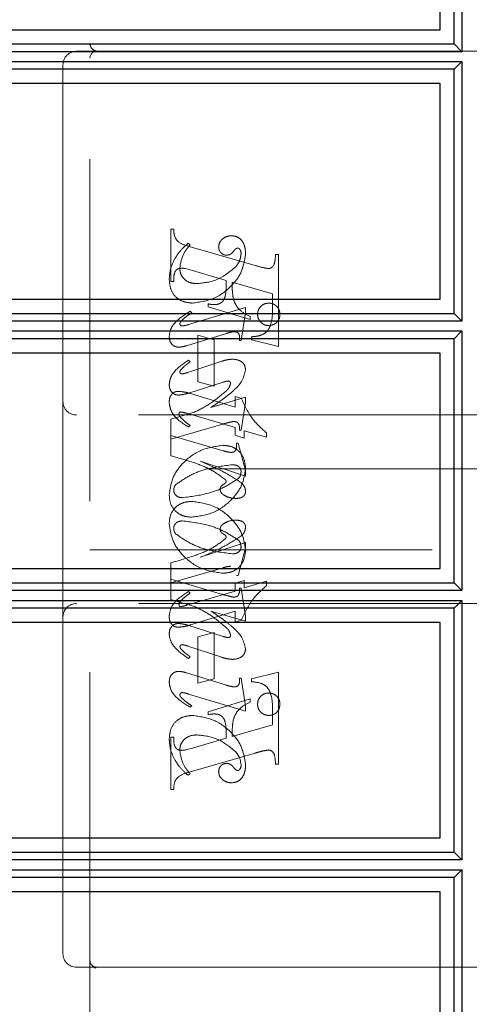
# Model space of a CAD drawing. Units: millimetres. Extents: x 11 to 205, y 5 to 292.
# Drawn here: x 143 to 145, y 159 to 162 of the extents above; entities that cross this region are included whole.
import ezdxf

# ---------------------------------------------------------------- set-up
doc = ezdxf.new("R2010")
doc.units = ezdxf.units.MM
doc.linetypes.add('HIDDEN', pattern=[1.905, 1.27, -0.635])

msp = doc.modelspace()

# ---------------------------------------------------------------- linework, layer by layer
at = {"color": 7, "linetype": 'Continuous', "lineweight": 25}
for p, q in [((145.0248, 163.2493), (145.0248, 162.2856)), ((144.9963, 162.3144), (144.9963, 163.2204)), ((144.9441, 162.3674), (144.9441, 163.1674)), ((141.3441, 162.3674), (144.9441, 162.3674)), ((141.3441, 162.3144), (144.9963, 162.3144)), ((145.0248, 162.2856), (144.9963, 162.3144)), ((145.0248, 162.2856), (141.3446, 162.2856)), ((141.3446, 162.2493), (145.0248, 162.2493)), ((145.0248, 162.2493), (144.9963, 162.2204)), ((145.0248, 162.2493), (145.0248, 161.2856)), ((144.9963, 162.2204), (141.3441, 162.2204)), ((144.9963, 161.3144), (144.9963, 162.2204)), ((144.9441, 162.1674), (141.3441, 162.1674)), ((144.9441, 161.3674), (144.9441, 162.1674)), ((141.3441, 161.3674), (144.9441, 161.3674)), ((141.3441, 161.3144), (144.9963, 161.3144)), ((145.0248, 161.2856), (144.9963, 161.3144)), ((145.0248, 161.2856), (141.3446, 161.2856)), ((144.9963, 161.2204), (141.3441, 161.2204)), ((141.3446, 161.2493), (145.0248, 161.2493)), ((145.0248, 161.2493), (144.9963, 161.2204)), ((144.9963, 160.3144), (144.9963, 161.2204)), ((145.0248, 161.2493), (145.0248, 160.2856)), ((144.9441, 161.1674), (141.3441, 161.1674)), ((144.9441, 160.3674), (144.9441, 161.1674)), ((141.3441, 160.3674), (144.9441, 160.3674)), ((141.3441, 160.3144), (144.9963, 160.3144)), ((145.0248, 160.2856), (144.9963, 160.3144)), ((145.0248, 160.2856), (141.3446, 160.2856)), ((141.3446, 160.2493), (145.0248, 160.2493)), ((145.0248, 160.2493), (144.9963, 160.2204)), ((145.0248, 160.2493), (145.0248, 159.2856)), ((144.9963, 160.2204), (141.3441, 160.2204)), ((144.9963, 159.3144), (144.9963, 160.2204)), ((144.9441, 160.1674), (141.3441, 160.1674)), ((144.9441, 159.3674), (144.9441, 160.1674)), ((141.3441, 159.3674), (144.9441, 159.3674)), ((141.3441, 159.3144), (144.9963, 159.3144)), ((145.0248, 159.2856), (144.9963, 159.3144)), ((145.0248, 159.2856), (141.3446, 159.2856)), ((141.3446, 159.2493), (145.0248, 159.2493)), ((145.0248, 159.2493), (144.9963, 159.2204)), ((145.0248, 159.2493), (145.0248, 158.2856)), ((144.9963, 159.2204), (141.3441, 159.2204)), ((144.9963, 158.3144), (144.9963, 159.2204)), ((144.9441, 159.1674), (141.3441, 159.1674)), ((144.9441, 158.3674), (144.9441, 159.1674))]:
    msp.add_line(p, q, dxfattribs=at)
at = {"color": 7, "linetype": 'HIDDEN', "lineweight": 18}
for p, q in [((144.9433, 163.1674), (144.9433, 162.3674)), ((143.6441, 158.7123), (143.6441, 162.4623)), ((143.6441, 162.2873), (143.5941, 162.2873)), ((143.7969, 162.2873), (143.6441, 162.2873)), ((145.0436, 162.2873), (143.7969, 162.2873)), ((145.0436, 162.2873), (145.1441, 162.2873)), ((143.5441, 162.2373), (143.5441, 160.9873)), ((144.9433, 162.1674), (144.9433, 161.3674)), ((143.9441, 161.4331), (143.9441, 161.6276)), ((143.9441, 161.6276), (143.9552, 161.6276)), ((144.0163, 161.5693), (144.0085, 161.5748)), ((144.0123, 161.5633), (144.2574, 161.4923)), ((144.333, 161.5331), (144.3441, 161.5331)), ((144.3441, 161.5331), (144.3441, 161.1916)), ((144.0243, 161.4736), (143.999, 161.4806)), ((144.1496, 161.4367), (144.0243, 161.4736)), ((143.9552, 161.4331), (143.9441, 161.4331)), ((144.3219, 161.3873), (144.1719, 161.4303)), ((144.3219, 161.3342), (144.3219, 161.3873)), ((144.2219, 161.3364), (144.0106, 161.273)), ((144.083, 161.3387), (144.083, 161.3498)), ((144.2385, 161.2916), (144.083, 161.3387)), ((144.2219, 161.318), (144.2219, 161.3364)), ((144.0219, 161.3166), (144.016, 161.3221)), ((144.2052, 161.2137), (144.2219, 161.318)), ((144.2385, 161.3027), (144.2385, 161.2916)), ((144.0028, 161.1945), (144.1505, 161.2402)), ((144.0441, 161.0609), (144.0441, 161.2331)), ((144.0441, 161.2331), (144.1052, 161.2165)), ((144.1052, 161.2165), (144.1052, 161.0443)), ((144.1996, 161.2137), (144.2052, 161.2137)), ((144.2441, 161.2165), (144.2441, 161.2276)), ((144.3441, 161.1916), (144.2441, 161.2165)), ((144.0163, 161.1351), (144.0097, 161.1406)), ((144.9433, 161.1674), (144.9433, 160.3674)), ((144.1333, 161.1367), (144.0073, 161.095)), ((144.011, 161.0189), (144.1393, 161.0594)), ((144.1052, 161.0443), (144.0441, 161.0609)), ((144.0173, 161.0168), (144.183, 160.9661)), ((144.2219, 161.003), (144.0933, 160.9653)), ((144.183, 160.9661), (144.183, 161.0054)), ((144.183, 161.0054), (144.2053, 160.9996)), ((144.2219, 160.9842), (144.2219, 161.003)), ((143.5441, 160.9873), (143.5441, 160.1873)), ((144.2052, 160.8804), (144.2219, 160.9842)), ((145.0941, 160.9373), (143.5941, 160.9373)), ((144.0328, 160.948), (143.9441, 160.9221)), ((143.9441, 160.9221), (143.9441, 160.8609)), ((144.183, 160.8913), (144.0033, 160.9435)), ((143.9441, 160.847), (144.1327, 160.902)), ((144.0163, 160.8985), (144.0095, 160.893)), ((144.183, 160.862), (144.183, 160.8913)), ((143.9441, 160.786), (143.9441, 160.8609)), ((143.9441, 160.8609), (144.1389, 160.8042)), ((144.2163, 160.8517), (144.183, 160.862)), ((144.1996, 160.8804), (144.2052, 160.8804)), ((144.2996, 160.8545), (144.2163, 160.8788)), ((144.2163, 160.8788), (144.2163, 160.8517)), ((144.2996, 160.8707), (144.2996, 160.8545)), ((144.1885, 160.8331), (144.1941, 160.8331)), ((144.1941, 160.8331), (144.2219, 160.7311)), ((144.2219, 160.7107), (144.0535, 160.7653)), ((145.3441, 160.7373), (143.6441, 160.7373)), ((144.2219, 160.7311), (144.2219, 160.7107)), ((144.2219, 160.4639), (144.0535, 160.4093)), ((144.2219, 160.4436), (144.2219, 160.4639)), ((143.6441, 160.4373), (145.3441, 160.4373)), ((144.1941, 160.3415), (144.2219, 160.4436)), ((143.9441, 160.3886), (143.9441, 160.3276)), ((143.9441, 160.3137), (144.1389, 160.3704)), ((144.1885, 160.3415), (144.1941, 160.3415)), ((143.9441, 160.2525), (143.9441, 160.3276)), ((143.9441, 160.3276), (144.1327, 160.2726)), ((144.2163, 160.3229), (144.183, 160.3127)), ((144.183, 160.3127), (144.183, 160.2833)), ((144.2163, 160.2958), (144.2163, 160.3229)), ((144.2996, 160.3201), (144.2163, 160.2958)), ((144.2996, 160.3039), (144.2996, 160.3201)), ((144.183, 160.2833), (144.0033, 160.2311)), ((144.0163, 160.2761), (144.0095, 160.2817)), ((144.1996, 160.2943), (144.2052, 160.2943)), ((144.2052, 160.2943), (144.2219, 160.1904)), ((145.0941, 160.2373), (143.5941, 160.2373)), ((144.0328, 160.2266), (143.9441, 160.2525)), ((144.0173, 160.1578), (144.183, 160.2085)), ((144.2219, 160.1716), (144.0933, 160.2093)), ((144.183, 160.2085), (144.183, 160.1693)), ((144.2219, 160.1904), (144.2219, 160.1716)), ((143.5441, 160.1873), (143.5441, 158.9373)), ((144.011, 160.1557), (144.1393, 160.1152)), ((144.183, 160.1693), (144.2053, 160.175)), ((144.9433, 160.1674), (144.9433, 159.3674)), ((144.1052, 160.1304), (144.0441, 160.1137)), ((144.1052, 159.9581), (144.1052, 160.1304)), ((144.0441, 160.1137), (144.0441, 159.9415)), ((144.1333, 160.0379), (144.0073, 160.0796)), ((144.0163, 160.0396), (144.0097, 160.034)), ((144.0028, 159.9801), (144.1505, 159.9344)), ((144.3441, 159.9831), (144.2441, 159.9581)), ((144.3441, 159.6415), (144.3441, 159.9831)), ((144.0441, 159.9415), (144.1052, 159.9581)), ((144.1996, 159.9609), (144.2052, 159.9609)), ((144.2052, 159.9609), (144.2219, 159.8567)), ((144.2441, 159.9581), (144.2441, 159.947)), ((144.2219, 159.8383), (144.0106, 159.9016)), ((144.2385, 159.8831), (144.083, 159.8359)), ((144.2385, 159.8719), (144.2385, 159.8831)), ((144.0219, 159.8581), (144.016, 159.8525)), ((144.083, 159.8359), (144.083, 159.8248)), ((144.2219, 159.8567), (144.2219, 159.8383)), ((144.3219, 159.8404), (144.3219, 159.7873)), ((144.3219, 159.7873), (144.1719, 159.7443)), ((143.9552, 159.7415), (143.9441, 159.7415)), ((143.9441, 159.7415), (143.9441, 159.547)), ((144.1496, 159.7379), (144.0243, 159.701)), ((144.0243, 159.701), (143.999, 159.694)), ((144.0123, 159.6114), (144.2574, 159.6823)), ((144.0163, 159.6054), (144.0085, 159.5998)), ((144.333, 159.6415), (144.3441, 159.6415)), ((143.9441, 159.547), (143.9552, 159.547)), ((144.9433, 159.1674), (144.9433, 158.3674)), ((143.5941, 158.8873), (143.6691, 158.8873)), ((143.6624, 158.8847), (143.6527, 158.8935)), ((143.6691, 158.8873), (143.6619, 158.8835)), ((143.6691, 158.8873), (143.7969, 158.8873)), ((143.7969, 158.8873), (145.0436, 158.8873)), ((145.1191, 158.8873), (145.0436, 158.8873))]:
    msp.add_line(p, q, dxfattribs=at)
for centre, radius, start, end in [((143.5941, 162.2373), 0.05, 90, 180), ((143.6691, 162.2623), 0.025, 90, 180), ((143.5941, 160.9873), 0.05, 180, 270), ((143.5941, 160.1873), 0.05, 90, 180), ((143.5941, 158.9373), 0.05, 180, 270)]:
    msp.add_arc(centre, radius, start, end, dxfattribs=at)
for points, knots in [([(143.6691, 162.2873), (143.6632, 162.2897), (143.65, 162.2949), (143.6462, 162.3061), (143.6441, 162.3123)], [0, 0, 0, 0, 0.451974, 1, 1, 1, 1]), ([(143.9552, 161.6276), (143.9554, 161.6185), (143.9558, 161.6006), (143.9757, 161.5729), (143.9984, 161.5669), (144.0123, 161.5633)], [0, 0, 0, 0, 0.281613, 0.558066, 1, 1, 1, 1]), ([(144.17, 161.6026), (144.1634, 161.602), (144.1503, 161.6009), (144.135, 161.5903), (144.124, 161.5772), (144.1226, 161.5669), (144.1219, 161.5618)], [0, 0, 0, 0, 0.280116, 0.560024, 0.780404, 1, 1, 1, 1]), ([(144.2219, 161.5349), (144.2215, 161.5439), (144.2207, 161.5618), (144.2098, 161.585), (144.1912, 161.6001), (144.177, 161.6018), (144.17, 161.6026)], [0, 0, 0, 0, 0.280963, 0.560148, 0.780138, 1, 1, 1, 1]), ([(144.0085, 161.5748), (143.998, 161.5653), (143.9793, 161.5483), (143.9654, 161.5272), (143.9594, 161.5179)], [0, 0, 0, 0, 0.560125, 1, 1, 1, 1]), ([(143.9774, 161.4811), (143.9804, 161.4995), (143.9858, 161.5325), (144.007, 161.558), (144.0163, 161.5693)], [0, 0, 0, 0, 0.558703, 1, 1, 1, 1]), ([(144.1219, 161.5618), (144.1223, 161.5573), (144.1231, 161.5483), (144.1308, 161.538), (144.1405, 161.5314), (144.1475, 161.5307), (144.151, 161.5304)], [0, 0, 0, 0, 0.279932, 0.55968, 0.779991, 1, 1, 1, 1]), ([(144.151, 161.5304), (144.1541, 161.5306), (144.1602, 161.5311), (144.17, 161.5365), (144.175, 161.5426), (144.1781, 161.5463)], [0, 0, 0, 0, 0.279827, 0.560757, 1, 1, 1, 1]), ([(144.1781, 161.5463), (144.1802, 161.5489), (144.1832, 161.5527), (144.1883, 161.5564), (144.1909, 161.5569), (144.1923, 161.5571)], [0, 0, 0, 0, 0.5594794, 0.7804965, 1, 1, 1, 1]), ([(144.1923, 161.5571), (144.1932, 161.557), (144.1951, 161.5569), (144.1981, 161.5554), (144.1997, 161.5535), (144.2006, 161.5524)], [0, 0, 0, 0, 0.28013, 0.56151, 1, 1, 1, 1]), ([(144.2006, 161.5524), (144.2022, 161.5496), (144.205, 161.5446), (144.2051, 161.5389), (144.2052, 161.5364)], [0, 0, 0, 0, 0.559018, 1, 1, 1, 1]), ([(143.9594, 161.5179), (143.9528, 161.5041), (143.941, 161.4796), (143.9393, 161.4525), (143.9385, 161.4406)], [0, 0, 0, 0, 0.559854, 1, 1, 1, 1]), ([(144.0243, 161.3526), (144.0517, 161.3565), (144.1066, 161.3644), (144.1694, 161.412), (144.2118, 161.4703), (144.2185, 161.5134), (144.2219, 161.5349)], [0, 0, 0, 0, 0.27959, 0.55976, 0.780325, 1, 1, 1, 1]), ([(144.2052, 161.5364), (144.2039, 161.5262), (144.2015, 161.508), (144.1901, 161.4937), (144.1852, 161.4874)], [0, 0, 0, 0, 0.558877, 1, 1, 1, 1]), ([(144.307, 161.4806), (144.3097, 161.4811), (144.3151, 161.482), (144.3217, 161.4869), (144.3268, 161.4933), (144.3318, 161.5089), (144.3324, 161.5224), (144.333, 161.5331)], [0, 0, 0, 0, 0.124756, 0.249774, 0.374694, 0.499863, 1, 1, 1, 1]), ([(143.9845, 161.4821), (143.9789, 161.4816), (143.9705, 161.481), (143.9624, 161.4731), (143.9548, 161.4584), (143.955, 161.4444), (143.9552, 161.4331)], [0, 0, 0, 0, 0.248451, 0.373573, 0.499113, 1, 1, 1, 1]), ([(144.0408, 161.4248), (144.0319, 161.4255), (144.0141, 161.4268), (143.9929, 161.441), (143.9797, 161.4602), (143.9782, 161.4742), (143.9774, 161.4811)], [0, 0, 0, 0, 0.280273, 0.559483, 0.779854, 1, 1, 1, 1]), ([(143.999, 161.4806), (143.9964, 161.4811), (143.9916, 161.482), (143.9867, 161.4821), (143.9845, 161.4821)], [0, 0, 0, 0, 0.559853, 1, 1, 1, 1]), ([(144.1852, 161.4874), (144.1615, 161.4679), (144.119, 161.4331), (144.0648, 161.4273), (144.0408, 161.4248)], [0, 0, 0, 0, 0.558517, 1, 1, 1, 1]), ([(144.2574, 161.4923), (144.2665, 161.4897), (144.2829, 161.4849), (144.2996, 161.4819), (144.307, 161.4806)], [0, 0, 0, 0, 0.560236, 1, 1, 1, 1]), ([(143.9385, 161.4406), (143.9397, 161.4277), (143.942, 161.4019), (143.9637, 161.371), (143.994, 161.3556), (144.0142, 161.3536), (144.0243, 161.3526)], [0, 0, 0, 0, 0.280185, 0.559189, 0.779517, 1, 1, 1, 1]), ([(144.1051, 161.3469), (144.1099, 161.3472), (144.1196, 161.3477), (144.1329, 161.3541), (144.1427, 161.3651), (144.1504, 161.3933), (144.15, 161.4174), (144.1496, 161.4367)], [0, 0, 0, 0, 0.125052, 0.249624, 0.374308, 0.499013, 1, 1, 1, 1]), ([(144.1719, 161.4303), (144.172, 161.4194), (144.1721, 161.4), (144.1746, 161.3807), (144.1757, 161.3722)], [0, 0, 0, 0, 0.560255, 1, 1, 1, 1]), ([(144.1757, 161.3722), (144.1785, 161.3635), (144.184, 161.3461), (144.2049, 161.3203), (144.2258, 161.3093), (144.2385, 161.3027)], [0, 0, 0, 0, 0.2800813, 0.5602624, 1, 1, 1, 1]), ([(144.083, 161.3498), (144.0871, 161.349), (144.0944, 161.3475), (144.1018, 161.3471), (144.1051, 161.3469)], [0, 0, 0, 0, 0.5601137, 1, 1, 1, 1]), ([(144.2441, 161.2276), (144.2536, 161.2284), (144.2724, 161.2299), (144.2997, 161.2419), (144.3217, 161.2791), (144.3218, 161.3114), (144.3219, 161.3342)], [0, 0, 0, 0, 0.1875378, 0.3733956, 0.5598477, 1, 1, 1, 1]), ([(144.308, 161.3526), (144.3018, 161.3519), (144.2895, 161.3504), (144.2759, 161.339), (144.2676, 161.3253), (144.2667, 161.3156), (144.2663, 161.3107)], [0, 0, 0, 0, 0.279608, 0.559256, 0.779565, 1, 1, 1, 1]), ([(144.3496, 161.3107), (144.349, 161.3169), (144.3476, 161.3293), (144.3362, 161.3429), (144.3225, 161.3513), (144.3128, 161.3522), (144.308, 161.3526)], [0, 0, 0, 0, 0.279668, 0.559388, 0.779649, 1, 1, 1, 1]), ([(144.016, 161.3221), (143.9959, 161.3097), (143.9679, 161.2923), (143.9424, 161.2575), (143.9398, 161.239), (143.9385, 161.2298)], [0, 0, 0, 0, 0.560076, 0.780372, 1, 1, 1, 1]), ([(143.9825, 161.2855), (143.9893, 161.292), (144.0015, 161.3035), (144.0156, 161.3126), (144.0219, 161.3166)], [0, 0, 0, 0, 0.559602, 1, 1, 1, 1]), ([(144.2663, 161.3107), (144.2671, 161.3046), (144.2686, 161.2924), (144.2799, 161.2789), (144.2935, 161.2705), (144.3032, 161.2697), (144.308, 161.2693)], [0, 0, 0, 0, 0.279496, 0.559338, 0.779619, 1, 1, 1, 1]), ([(144.308, 161.2693), (144.3141, 161.27), (144.3264, 161.2714), (144.34, 161.2827), (144.3484, 161.2963), (144.3492, 161.3059), (144.3496, 161.3107)], [0, 0, 0, 0, 0.279636, 0.55938, 0.779562, 1, 1, 1, 1]), ([(143.978, 161.2758), (143.9784, 161.2778), (143.979, 161.2814), (143.9814, 161.2842), (143.9825, 161.2855)], [0, 0, 0, 0, 0.556762, 1, 1, 1, 1]), ([(143.9868, 161.2677), (143.9856, 161.2678), (143.9831, 161.2681), (143.9805, 161.2705), (143.9785, 161.2729), (143.9782, 161.2748), (143.978, 161.2758)], [0, 0, 0, 0, 0.278686, 0.560707, 0.779986, 1, 1, 1, 1]), ([(144.0106, 161.273), (144.0062, 161.2717), (143.9984, 161.2693), (143.9903, 161.2682), (143.9868, 161.2677)], [0, 0, 0, 0, 0.5602307, 1, 1, 1, 1]), ([(143.9385, 161.2298), (143.9389, 161.2241), (143.9397, 161.2128), (143.9481, 161.1989), (143.9603, 161.1902), (143.9692, 161.1894), (143.9737, 161.189)], [0, 0, 0, 0, 0.28048, 0.559814, 0.779801, 1, 1, 1, 1]), ([(144.1505, 161.2402), (144.1564, 161.242), (144.1669, 161.2452), (144.1778, 161.2463), (144.1826, 161.2468)], [0, 0, 0, 0, 0.560234, 1, 1, 1, 1]), ([(144.1826, 161.2468), (144.1855, 161.2462), (144.1913, 161.2451), (144.1987, 161.2369), (144.1994, 161.2294), (144.1999, 161.2248)], [0, 0, 0, 0, 0.279015, 0.560081, 1, 1, 1, 1]), ([(144.1999, 161.2248), (144.1999, 161.2227), (144.1998, 161.219), (144.1997, 161.2153), (144.1996, 161.2137)], [0, 0, 0, 0, 0.5599966, 1, 1, 1, 1]), ([(143.9737, 161.189), (143.9792, 161.1895), (143.9891, 161.1903), (143.9986, 161.1932), (144.0028, 161.1945)], [0, 0, 0, 0, 0.559675, 1, 1, 1, 1]), ([(144.0097, 161.1406), (143.991, 161.128), (143.965, 161.1104), (143.9419, 161.0764), (143.9397, 161.0587), (143.9385, 161.0499)], [0, 0, 0, 0, 0.559868, 0.780196, 1, 1, 1, 1]), ([(144.1735, 161.1445), (144.1659, 161.1438), (144.1522, 161.1426), (144.1391, 161.1385), (144.1333, 161.1367)], [0, 0, 0, 0, 0.559696, 1, 1, 1, 1]), ([(144.2219, 161.1065), (144.2207, 161.1129), (144.2184, 161.1256), (144.2001, 161.1416), (144.1836, 161.1434), (144.1735, 161.1445)], [0, 0, 0, 0, 0.279406, 0.560302, 1, 1, 1, 1]), ([(143.9805, 161.1036), (143.9845, 161.1082), (143.9917, 161.1164), (144.0004, 161.123), (144.0042, 161.1259)], [0, 0, 0, 0, 0.559767, 1, 1, 1, 1]), ([(144.0042, 161.1259), (144.0065, 161.1276), (144.0106, 161.1306), (144.0146, 161.1337), (144.0163, 161.1351)], [0, 0, 0, 0, 0.559998, 1, 1, 1, 1]), ([(144.1703, 161.0218), (144.1849, 161.0348), (144.2107, 161.0581), (144.2185, 161.0918), (144.2219, 161.1065)], [0, 0, 0, 0, 0.562219, 1, 1, 1, 1]), ([(143.9781, 161.097), (143.9783, 161.0984), (143.9786, 161.1007), (143.9799, 161.1027), (143.9805, 161.1036)], [0, 0, 0, 0, 0.558078, 1, 1, 1, 1]), ([(143.9858, 161.0898), (143.9847, 161.09), (143.9825, 161.0903), (143.9802, 161.0923), (143.9785, 161.0945), (143.9782, 161.0962), (143.9781, 161.097)], [0, 0, 0, 0, 0.279084, 0.560494, 0.779837, 1, 1, 1, 1]), ([(144.0073, 161.095), (144.0033, 161.0938), (143.9963, 161.0915), (143.989, 161.0903), (143.9858, 161.0898)], [0, 0, 0, 0, 0.560301, 1, 1, 1, 1]), ([(143.9385, 161.0499), (143.9389, 161.0444), (143.9397, 161.0334), (143.9484, 161.0202), (143.9605, 161.0123), (143.9691, 161.0116), (143.9734, 161.0112)], [0, 0, 0, 0, 0.280372, 0.559639, 0.779812, 1, 1, 1, 1]), ([(144.1393, 161.0594), (144.1427, 161.0606), (144.1488, 161.0626), (144.1551, 161.0633), (144.1579, 161.0636)], [0, 0, 0, 0, 0.5603052, 1, 1, 1, 1]), ([(144.1663, 161.0547), (144.1646, 161.0489), (144.1616, 161.0385), (144.154, 161.0307), (144.1507, 161.0273)], [0, 0, 0, 0, 0.557221, 1, 1, 1, 1]), ([(144.1579, 161.0636), (144.1592, 161.0634), (144.1617, 161.063), (144.1643, 161.0605), (144.1661, 161.0577), (144.1662, 161.0557), (144.1663, 161.0547)], [0, 0, 0, 0, 0.278503, 0.560817, 0.779202, 1, 1, 1, 1]), ([(143.9385, 160.9838), (143.9388, 160.9894), (143.9394, 161.0005), (143.9467, 161.0147), (143.9584, 161.0238), (143.9672, 161.0247), (143.9716, 161.0252)], [0, 0, 0, 0, 0.280821, 0.560073, 0.779963, 1, 1, 1, 1]), ([(143.9716, 161.0252), (143.9803, 161.0244), (143.9958, 161.0231), (144.0107, 161.0187), (144.0173, 161.0168)], [0, 0, 0, 0, 0.559704, 1, 1, 1, 1]), ([(143.9734, 161.0112), (143.9806, 161.012), (143.9933, 161.0134), (144.0056, 161.0172), (144.011, 161.0189)], [0, 0, 0, 0, 0.559635, 1, 1, 1, 1]), ([(144.1507, 161.0273), (144.1304, 161.01), (144.0941, 160.9789), (144.0516, 160.9574), (144.0328, 160.948)], [0, 0, 0, 0, 0.559499, 1, 1, 1, 1]), ([(144.0933, 160.9653), (144.1082, 160.9752), (144.1347, 160.9929), (144.1594, 161.013), (144.1703, 161.0218)], [0, 0, 0, 0, 0.56009, 1, 1, 1, 1]), ([(144.2053, 160.9996), (144.2183, 160.9721), (144.2415, 160.9229), (144.2819, 160.8867), (144.2996, 160.8707)], [0, 0, 0, 0, 0.5590372, 1, 1, 1, 1]), ([(144.0095, 160.893), (143.9903, 160.9051), (143.9635, 160.9222), (143.9421, 160.9574), (143.9397, 160.975), (143.9385, 160.9838)], [0, 0, 0, 0, 0.559176, 0.779914, 1, 1, 1, 1]), ([(143.9779, 160.9485), (143.9771, 160.948), (143.9756, 160.9469), (143.975, 160.9436), (143.9748, 160.9414), (143.9746, 160.94)], [0, 0, 0, 0, 0.272117, 0.559419, 1, 1, 1, 1]), ([(143.9746, 160.94), (143.975, 160.9379), (143.9755, 160.9341), (143.9779, 160.9311), (143.9789, 160.9298)], [0, 0, 0, 0, 0.557018, 1, 1, 1, 1]), ([(144.0033, 160.9435), (143.9986, 160.9449), (143.9903, 160.9474), (143.9817, 160.9482), (143.9779, 160.9485)], [0, 0, 0, 0, 0.560204, 1, 1, 1, 1]), ([(143.9789, 160.9298), (143.9853, 160.9233), (143.9968, 160.9117), (144.0104, 160.9025), (144.0163, 160.8985)], [0, 0, 0, 0, 0.559634, 1, 1, 1, 1]), ([(144.1327, 160.902), (144.141, 160.9044), (144.1557, 160.9087), (144.1707, 160.9119), (144.1773, 160.9134)], [0, 0, 0, 0, 0.560025, 1, 1, 1, 1]), ([(144.1773, 160.9134), (144.1812, 160.913), (144.1871, 160.9126), (144.1935, 160.908), (144.2, 160.8982), (144.1998, 160.8883), (144.1996, 160.8804)], [0, 0, 0, 0, 0.249911, 0.375463, 0.501069, 1, 1, 1, 1]), ([(144.1382, 160.8248), (144.1106, 160.8207), (144.0552, 160.8126), (143.9913, 160.7655), (143.9481, 160.7068), (143.9417, 160.6632), (143.9385, 160.6415)], [0, 0, 0, 0, 0.279614, 0.559765, 0.780243, 1, 1, 1, 1]), ([(144.2219, 160.7403), (144.2204, 160.7528), (144.2176, 160.7776), (144.1963, 160.8068), (144.1675, 160.8224), (144.148, 160.824), (144.1382, 160.8248)], [0, 0, 0, 0, 0.2799322, 0.5592713, 0.779447, 1, 1, 1, 1]), ([(144.1677, 160.7983), (144.1717, 160.7986), (144.1778, 160.7991), (144.1837, 160.8046), (144.1894, 160.815), (144.1889, 160.8251), (144.1885, 160.8331)], [0, 0, 0, 0, 0.249124, 0.374398, 0.499929, 1, 1, 1, 1]), ([(144.1478, 160.6963), (144.1312, 160.7089), (144.0978, 160.7343), (144.0278, 160.7625), (143.9758, 160.7771), (143.9441, 160.786)], [0, 0, 0, 0, 0.278122, 0.558902, 1, 1, 1, 1]), ([(144.1389, 160.8042), (144.1442, 160.8028), (144.1537, 160.8001), (144.1634, 160.7989), (144.1677, 160.7983)], [0, 0, 0, 0, 0.56026, 1, 1, 1, 1]), ([(143.9622, 160.6781), (143.9795, 160.6904), (144.0142, 160.715), (144.0857, 160.7421), (144.14, 160.7486), (144.1731, 160.7526)], [0, 0, 0, 0, 0.279377, 0.560062, 1, 1, 1, 1]), ([(144.0213, 160.5581), (144.0491, 160.5618), (144.1046, 160.5693), (144.168, 160.617), (144.2122, 160.675), (144.2187, 160.7186), (144.2219, 160.7403)], [0, 0, 0, 0, 0.279576, 0.559845, 0.780371, 1, 1, 1, 1]), ([(144.0535, 160.7653), (144.0831, 160.7531), (144.136, 160.7312), (144.184, 160.7002), (144.2051, 160.6866)], [0, 0, 0, 0, 0.560621, 1, 1, 1, 1]), ([(144.1731, 160.7526), (144.1773, 160.7524), (144.1857, 160.752), (144.1964, 160.7466), (144.2037, 160.7382), (144.2047, 160.7316), (144.2052, 160.7283)], [0, 0, 0, 0, 0.280827, 0.560357, 0.780626, 1, 1, 1, 1]), ([(144.1961, 160.7025), (144.1787, 160.6909), (144.1437, 160.6676), (144.0729, 160.6411), (144.0192, 160.6344), (143.9865, 160.6304)], [0, 0, 0, 0, 0.279335, 0.560164, 1, 1, 1, 1]), ([(144.2052, 160.7283), (144.2048, 160.723), (144.2042, 160.7135), (144.1986, 160.7059), (144.1961, 160.7025)], [0, 0, 0, 0, 0.559876, 1, 1, 1, 1]), ([(143.9552, 160.6579), (143.9556, 160.662), (143.9562, 160.6694), (143.9604, 160.6754), (143.9622, 160.6781)], [0, 0, 0, 0, 0.5594489, 1, 1, 1, 1]), ([(144.1274, 160.6602), (144.1276, 160.6625), (144.1279, 160.667), (144.1314, 160.6738), (144.1382, 160.6784), (144.1443, 160.682), (144.149, 160.6858), (144.1494, 160.6888), (144.1496, 160.6903)], [0, 0, 0, 0, 0.170194, 0.34024, 0.56007, 0.780436, 0.890332, 1, 1, 1, 1]), ([(144.1496, 160.6903), (144.1495, 160.6914), (144.1493, 160.6936), (144.1483, 160.6954), (144.1478, 160.6963)], [0, 0, 0, 0, 0.55831, 1, 1, 1, 1]), ([(144.2051, 160.6866), (144.2102, 160.6814), (144.2192, 160.6722), (144.2211, 160.6595), (144.2219, 160.654)], [0, 0, 0, 0, 0.560627, 1, 1, 1, 1]), ([(143.9385, 160.6415), (143.9395, 160.629), (143.9414, 160.6041), (143.9638, 160.5759), (143.9922, 160.5604), (144.0116, 160.5589), (144.0213, 160.5581)], [0, 0, 0, 0, 0.280215, 0.558969, 0.77936, 1, 1, 1, 1]), ([(143.9865, 160.6304), (143.9821, 160.6308), (143.9734, 160.6315), (143.9632, 160.6385), (143.9564, 160.6477), (143.9556, 160.6545), (143.9552, 160.6579)], [0, 0, 0, 0, 0.280355, 0.560008, 0.780144, 1, 1, 1, 1]), ([(144.1398, 160.641), (144.1361, 160.6438), (144.1297, 160.6488), (144.1281, 160.6568), (144.1274, 160.6602)], [0, 0, 0, 0, 0.561428, 1, 1, 1, 1]), ([(144.1876, 160.6276), (144.178, 160.6281), (144.161, 160.629), (144.1463, 160.6374), (144.1398, 160.641)], [0, 0, 0, 0, 0.560148, 1, 1, 1, 1]), ([(144.2219, 160.654), (144.2216, 160.6509), (144.2211, 160.6448), (144.216, 160.637), (144.2053, 160.6289), (144.1949, 160.6281), (144.1876, 160.6276)], [0, 0, 0, 0, 0.18688, 0.373957, 0.561307, 1, 1, 1, 1]), ([(143.9385, 160.5331), (143.9395, 160.5456), (143.9414, 160.5705), (143.9638, 160.5987), (143.9922, 160.6142), (144.0116, 160.6157), (144.0213, 160.6165)], [0, 0, 0, 0, 0.280215, 0.558969, 0.77936, 1, 1, 1, 1]), ([(144.0213, 160.6165), (144.0491, 160.6128), (144.1046, 160.6054), (144.168, 160.5576), (144.2122, 160.4996), (144.2187, 160.456), (144.2219, 160.4343)], [0, 0, 0, 0, 0.279576, 0.559845, 0.780371, 1, 1, 1, 1]), ([(144.1382, 160.3498), (144.1106, 160.3539), (144.0552, 160.3621), (143.9913, 160.4091), (143.9481, 160.4679), (143.9417, 160.5114), (143.9385, 160.5331)], [0, 0, 0, 0, 0.279614, 0.559765, 0.780243, 1, 1, 1, 1]), ([(143.9865, 160.5443), (143.9821, 160.5439), (143.9734, 160.5431), (143.9632, 160.5361), (143.9564, 160.527), (143.9556, 160.5201), (143.9552, 160.5167)], [0, 0, 0, 0, 0.280355, 0.5600082, 0.7801444, 1, 1, 1, 1]), ([(144.1961, 160.4721), (144.1787, 160.4837), (144.1437, 160.5071), (144.0729, 160.5335), (144.0192, 160.5402), (143.9865, 160.5443)], [0, 0, 0, 0, 0.279335, 0.560164, 1, 1, 1, 1]), ([(144.1398, 160.5336), (144.1361, 160.5308), (144.1297, 160.5258), (144.1281, 160.5179), (144.1274, 160.5144)], [0, 0, 0, 0, 0.561428, 1, 1, 1, 1]), ([(144.1876, 160.547), (144.178, 160.5465), (144.161, 160.5456), (144.1463, 160.5373), (144.1398, 160.5336)], [0, 0, 0, 0, 0.560148, 1, 1, 1, 1]), ([(144.2219, 160.5206), (144.2216, 160.5237), (144.2211, 160.5298), (144.216, 160.5376), (144.2053, 160.5457), (144.1949, 160.5465), (144.1876, 160.547)], [0, 0, 0, 0, 0.1868803, 0.3739569, 0.5613072, 1, 1, 1, 1]), ([(144.2051, 160.488), (144.2102, 160.4932), (144.2192, 160.5024), (144.2211, 160.5151), (144.2219, 160.5206)], [0, 0, 0, 0, 0.560627, 1, 1, 1, 1]), ([(143.9552, 160.5167), (143.9556, 160.5126), (143.9562, 160.5052), (143.9604, 160.4992), (143.9622, 160.4965)], [0, 0, 0, 0, 0.5594489, 1, 1, 1, 1]), ([(143.9622, 160.4965), (143.9795, 160.4842), (144.0142, 160.4597), (144.0857, 160.4325), (144.14, 160.426), (144.1731, 160.422)], [0, 0, 0, 0, 0.279377, 0.560062, 1, 1, 1, 1]), ([(144.0535, 160.4093), (144.0831, 160.4215), (144.136, 160.4434), (144.184, 160.4744), (144.2051, 160.488)], [0, 0, 0, 0, 0.560621, 1, 1, 1, 1]), ([(144.1274, 160.5144), (144.1276, 160.5122), (144.1279, 160.5077), (144.1314, 160.5009), (144.1382, 160.4963), (144.1443, 160.4926), (144.149, 160.4888), (144.1494, 160.4858), (144.1496, 160.4844)], [0, 0, 0, 0, 0.170194, 0.34024, 0.56007, 0.780436, 0.890332, 1, 1, 1, 1]), ([(144.1496, 160.4844), (144.1495, 160.4832), (144.1493, 160.481), (144.1483, 160.4792), (144.1478, 160.4784)], [0, 0, 0, 0, 0.55831, 1, 1, 1, 1]), ([(144.1478, 160.4784), (144.1312, 160.4657), (144.0978, 160.4403), (144.0278, 160.4122), (143.9758, 160.3975), (143.9441, 160.3886)], [0, 0, 0, 0, 0.278122, 0.558902, 1, 1, 1, 1]), ([(144.1731, 160.422), (144.1773, 160.4222), (144.1857, 160.4226), (144.1964, 160.4281), (144.2037, 160.4364), (144.2047, 160.443), (144.2052, 160.4463)], [0, 0, 0, 0, 0.280827, 0.560357, 0.780626, 1, 1, 1, 1]), ([(144.2052, 160.4463), (144.2048, 160.4517), (144.2042, 160.4611), (144.1986, 160.4688), (144.1961, 160.4721)], [0, 0, 0, 0, 0.559876, 1, 1, 1, 1]), ([(144.2219, 160.4343), (144.2204, 160.4218), (144.2176, 160.397), (144.1963, 160.3678), (144.1675, 160.3523), (144.148, 160.3506), (144.1382, 160.3498)], [0, 0, 0, 0, 0.279932, 0.559271, 0.779447, 1, 1, 1, 1]), ([(144.1389, 160.3704), (144.1442, 160.3719), (144.1537, 160.3745), (144.1634, 160.3757), (144.1677, 160.3763)], [0, 0, 0, 0, 0.56026, 1, 1, 1, 1]), ([(144.2053, 160.175), (144.2183, 160.2025), (144.2415, 160.2517), (144.2819, 160.2879), (144.2996, 160.3039)], [0, 0, 0, 0, 0.5590372, 1, 1, 1, 1]), ([(144.0095, 160.2817), (143.9903, 160.2695), (143.9635, 160.2525), (143.9421, 160.2173), (143.9397, 160.1996), (143.9385, 160.1908)], [0, 0, 0, 0, 0.559176, 0.779914, 1, 1, 1, 1]), ([(143.9789, 160.2449), (143.9853, 160.2514), (143.9968, 160.2629), (144.0104, 160.2721), (144.0163, 160.2761)], [0, 0, 0, 0, 0.559634, 1, 1, 1, 1]), ([(144.1327, 160.2726), (144.141, 160.2702), (144.1557, 160.2659), (144.1707, 160.2627), (144.1773, 160.2613)], [0, 0, 0, 0, 0.5600252, 1, 1, 1, 1]), ([(144.1773, 160.2613), (144.1812, 160.2616), (144.1871, 160.262), (144.1935, 160.2666), (144.2, 160.2764), (144.1998, 160.2863), (144.1996, 160.2943)], [0, 0, 0, 0, 0.249911, 0.375463, 0.501069, 1, 1, 1, 1]), ([(143.9746, 160.2346), (143.975, 160.2367), (143.9755, 160.2405), (143.9779, 160.2435), (143.9789, 160.2449)], [0, 0, 0, 0, 0.557018, 1, 1, 1, 1]), ([(143.9779, 160.2261), (143.9771, 160.2266), (143.9756, 160.2277), (143.975, 160.231), (143.9748, 160.2332), (143.9746, 160.2346)], [0, 0, 0, 0, 0.272117, 0.559419, 1, 1, 1, 1]), ([(144.0033, 160.2311), (143.9986, 160.2297), (143.9903, 160.2272), (143.9817, 160.2265), (143.9779, 160.2261)], [0, 0, 0, 0, 0.560204, 1, 1, 1, 1]), ([(144.1507, 160.1473), (144.1304, 160.1647), (144.0941, 160.1957), (144.0516, 160.2172), (144.0328, 160.2266)], [0, 0, 0, 0, 0.559499, 1, 1, 1, 1]), ([(143.9385, 160.1908), (143.9388, 160.1852), (143.9394, 160.1741), (143.9467, 160.1599), (143.9584, 160.1508), (143.9672, 160.1499), (143.9716, 160.1495)], [0, 0, 0, 0, 0.280821, 0.560073, 0.779963, 1, 1, 1, 1]), ([(144.0933, 160.2093), (144.1082, 160.1994), (144.1347, 160.1817), (144.1594, 160.1617), (144.1703, 160.1528)], [0, 0, 0, 0, 0.56009, 1, 1, 1, 1]), ([(143.9385, 160.1247), (143.9389, 160.1302), (143.9397, 160.1412), (143.9484, 160.1544), (143.9605, 160.1623), (143.9691, 160.1631), (143.9734, 160.1634)], [0, 0, 0, 0, 0.280372, 0.559639, 0.779812, 1, 1, 1, 1]), ([(143.9716, 160.1495), (143.9803, 160.1502), (143.9958, 160.1515), (144.0107, 160.1559), (144.0173, 160.1578)], [0, 0, 0, 0, 0.559704, 1, 1, 1, 1]), ([(143.9734, 160.1634), (143.9806, 160.1626), (143.9933, 160.1612), (144.0056, 160.1574), (144.011, 160.1557)], [0, 0, 0, 0, 0.559635, 1, 1, 1, 1]), ([(144.0097, 160.034), (143.991, 160.0466), (143.965, 160.0642), (143.9419, 160.0982), (143.9397, 160.1159), (143.9385, 160.1247)], [0, 0, 0, 0, 0.559868, 0.780196, 1, 1, 1, 1]), ([(144.1663, 160.1199), (144.1646, 160.1257), (144.1616, 160.1361), (144.154, 160.1439), (144.1507, 160.1473)], [0, 0, 0, 0, 0.557221, 1, 1, 1, 1]), ([(144.1579, 160.111), (144.1592, 160.1112), (144.1617, 160.1116), (144.1643, 160.1141), (144.1661, 160.117), (144.1662, 160.1189), (144.1663, 160.1199)], [0, 0, 0, 0, 0.278503, 0.560817, 0.779202, 1, 1, 1, 1]), ([(144.1703, 160.1528), (144.1849, 160.1398), (144.2107, 160.1165), (144.2185, 160.0829), (144.2219, 160.0681)], [0, 0, 0, 0, 0.562219, 1, 1, 1, 1]), ([(143.9858, 160.0848), (143.9847, 160.0846), (143.9825, 160.0843), (143.9802, 160.0823), (143.9785, 160.0801), (143.9782, 160.0784), (143.9781, 160.0776)], [0, 0, 0, 0, 0.2790835, 0.5604943, 0.7798375, 1, 1, 1, 1]), ([(144.0073, 160.0796), (144.0033, 160.0809), (143.9963, 160.0831), (143.989, 160.0843), (143.9858, 160.0848)], [0, 0, 0, 0, 0.560301, 1, 1, 1, 1]), ([(144.1393, 160.1152), (144.1427, 160.1141), (144.1488, 160.112), (144.1551, 160.1113), (144.1579, 160.111)], [0, 0, 0, 0, 0.5603052, 1, 1, 1, 1]), ([(143.9781, 160.0776), (143.9783, 160.0763), (143.9786, 160.0739), (143.9799, 160.0719), (143.9805, 160.071)], [0, 0, 0, 0, 0.558078, 1, 1, 1, 1]), ([(143.9805, 160.071), (143.9845, 160.0664), (143.9917, 160.0582), (144.0004, 160.0516), (144.0042, 160.0487)], [0, 0, 0, 0, 0.559767, 1, 1, 1, 1]), ([(144.0042, 160.0487), (144.0065, 160.047), (144.0106, 160.044), (144.0146, 160.0409), (144.0163, 160.0396)], [0, 0, 0, 0, 0.559998, 1, 1, 1, 1]), ([(144.2219, 160.0681), (144.2207, 160.0618), (144.2184, 160.049), (144.2001, 160.0331), (144.1836, 160.0312), (144.1735, 160.0301)], [0, 0, 0, 0, 0.279406, 0.560302, 1, 1, 1, 1]), ([(144.1735, 160.0301), (144.1659, 160.0308), (144.1522, 160.032), (144.1391, 160.0361), (144.1333, 160.0379)], [0, 0, 0, 0, 0.559696, 1, 1, 1, 1]), ([(143.9385, 159.9449), (143.9389, 159.9505), (143.9397, 159.9618), (143.9481, 159.9758), (143.9603, 159.9844), (143.9692, 159.9852), (143.9737, 159.9857)], [0, 0, 0, 0, 0.28048, 0.559814, 0.779801, 1, 1, 1, 1]), ([(143.9737, 159.9857), (143.9792, 159.9852), (143.9891, 159.9843), (143.9986, 159.9814), (144.0028, 159.9801)], [0, 0, 0, 0, 0.559675, 1, 1, 1, 1]), ([(144.016, 159.8525), (143.9959, 159.865), (143.9679, 159.8823), (143.9424, 159.9171), (143.9398, 159.9356), (143.9385, 159.9449)], [0, 0, 0, 0, 0.560076, 0.780372, 1, 1, 1, 1]), ([(144.1505, 159.9344), (144.1564, 159.9326), (144.1669, 159.9294), (144.1778, 159.9283), (144.1826, 159.9278)], [0, 0, 0, 0, 0.560234, 1, 1, 1, 1]), ([(144.1826, 159.9278), (144.1855, 159.9284), (144.1913, 159.9295), (144.1987, 159.9377), (144.1994, 159.9452), (144.1999, 159.9498)], [0, 0, 0, 0, 0.279015, 0.560081, 1, 1, 1, 1]), ([(144.1999, 159.9498), (144.1999, 159.9519), (144.1998, 159.9556), (144.1997, 159.9593), (144.1996, 159.9609)], [0, 0, 0, 0, 0.559997, 1, 1, 1, 1]), ([(144.2441, 159.947), (144.2536, 159.9462), (144.2724, 159.9447), (144.2997, 159.9327), (144.3217, 159.8955), (144.3218, 159.8632), (144.3219, 159.8404)], [0, 0, 0, 0, 0.187538, 0.373396, 0.559848, 1, 1, 1, 1]), ([(144.2441, 159.947), (144.2536, 159.9462), (144.2724, 159.9447), (144.2997, 159.9327), (144.3217, 159.8955), (144.3218, 159.8632), (144.3219, 159.8404)], [0, 0, 0, 0, 0.187538, 0.373396, 0.559848, 1, 1, 1, 1]), ([(143.9868, 159.9069), (143.9856, 159.9068), (143.9831, 159.9065), (143.9805, 159.9042), (143.9785, 159.9017), (143.9782, 159.8998), (143.978, 159.8989)], [0, 0, 0, 0, 0.278686, 0.560707, 0.779986, 1, 1, 1, 1]), ([(143.978, 159.8989), (143.9784, 159.8968), (143.979, 159.8932), (143.9814, 159.8904), (143.9825, 159.8891)], [0, 0, 0, 0, 0.556762, 1, 1, 1, 1]), ([(144.0106, 159.9016), (144.0062, 159.903), (143.9984, 159.9053), (143.9903, 159.9064), (143.9868, 159.9069)], [0, 0, 0, 0, 0.560231, 1, 1, 1, 1]), ([(144.2663, 159.8639), (144.2671, 159.87), (144.2686, 159.8822), (144.2799, 159.8958), (144.2935, 159.9041), (144.3032, 159.9049), (144.308, 159.9054)], [0, 0, 0, 0, 0.279496, 0.559338, 0.779619, 1, 1, 1, 1]), ([(144.308, 159.9054), (144.3141, 159.9046), (144.3264, 159.9032), (144.34, 159.892), (144.3484, 159.8783), (144.3492, 159.8687), (144.3496, 159.8639)], [0, 0, 0, 0, 0.279636, 0.55938, 0.779562, 1, 1, 1, 1]), ([(143.9825, 159.8891), (143.9893, 159.8827), (144.0015, 159.8711), (144.0156, 159.862), (144.0219, 159.8581)], [0, 0, 0, 0, 0.559602, 1, 1, 1, 1]), ([(144.1757, 159.8024), (144.1785, 159.8111), (144.184, 159.8285), (144.2049, 159.8544), (144.2258, 159.8653), (144.2385, 159.8719)], [0, 0, 0, 0, 0.2800813, 0.5602624, 1, 1, 1, 1]), ([(144.308, 159.822), (144.3018, 159.8228), (144.2895, 159.8242), (144.2759, 159.8356), (144.2676, 159.8493), (144.2667, 159.859), (144.2663, 159.8639)], [0, 0, 0, 0, 0.279608, 0.559256, 0.779565, 1, 1, 1, 1]), ([(144.3496, 159.8639), (144.349, 159.8577), (144.3476, 159.8453), (144.3362, 159.8317), (144.3225, 159.8233), (144.3128, 159.8225), (144.308, 159.822)], [0, 0, 0, 0, 0.279668, 0.559388, 0.779649, 1, 1, 1, 1]), ([(144.083, 159.8248), (144.0871, 159.8256), (144.0944, 159.8271), (144.1018, 159.8275), (144.1051, 159.8277)], [0, 0, 0, 0, 0.5601137, 1, 1, 1, 1]), ([(144.1051, 159.8277), (144.1099, 159.8274), (144.1196, 159.827), (144.1329, 159.8206), (144.1427, 159.8095), (144.1504, 159.7813), (144.15, 159.7572), (144.1496, 159.7379)], [0, 0, 0, 0, 0.125052, 0.249624, 0.374308, 0.499013, 1, 1, 1, 1]), ([(143.9385, 159.734), (143.9397, 159.7469), (143.942, 159.7728), (143.9637, 159.8037), (143.994, 159.819), (144.0142, 159.821), (144.0243, 159.822)], [0, 0, 0, 0, 0.280185, 0.559189, 0.779517, 1, 1, 1, 1]), ([(144.0243, 159.822), (144.0517, 159.8181), (144.1066, 159.8102), (144.1694, 159.7627), (144.2118, 159.7043), (144.2185, 159.6612), (144.2219, 159.6397)], [0, 0, 0, 0, 0.27959, 0.55976, 0.780325, 1, 1, 1, 1]), ([(144.1719, 159.7443), (144.172, 159.7552), (144.1721, 159.7747), (144.1746, 159.7939), (144.1757, 159.8024)], [0, 0, 0, 0, 0.5602553, 1, 1, 1, 1]), ([(143.9594, 159.6568), (143.9528, 159.6705), (143.941, 159.695), (143.9393, 159.7221), (143.9385, 159.734)], [0, 0, 0, 0, 0.559854, 1, 1, 1, 1]), ([(143.9845, 159.6925), (143.9789, 159.693), (143.9705, 159.6937), (143.9624, 159.7015), (143.9548, 159.7163), (143.955, 159.7303), (143.9552, 159.7415)], [0, 0, 0, 0, 0.2484514, 0.373573, 0.4991131, 1, 1, 1, 1]), ([(144.0408, 159.7498), (144.0319, 159.7492), (144.0141, 159.7478), (143.9929, 159.7336), (143.9797, 159.7144), (143.9782, 159.7005), (143.9774, 159.6935)], [0, 0, 0, 0, 0.280273, 0.559483, 0.779854, 1, 1, 1, 1]), ([(144.1852, 159.6872), (144.1615, 159.7067), (144.119, 159.7416), (144.0648, 159.7473), (144.0408, 159.7498)], [0, 0, 0, 0, 0.5585168, 1, 1, 1, 1]), ([(143.9774, 159.6935), (143.9804, 159.6751), (143.9858, 159.6422), (144.007, 159.6166), (144.0163, 159.6054)], [0, 0, 0, 0, 0.558703, 1, 1, 1, 1]), ([(143.999, 159.694), (143.9964, 159.6935), (143.9916, 159.6927), (143.9867, 159.6926), (143.9845, 159.6925)], [0, 0, 0, 0, 0.559853, 1, 1, 1, 1]), ([(144.2052, 159.6383), (144.2039, 159.6484), (144.2015, 159.6666), (144.1901, 159.6809), (144.1852, 159.6872)], [0, 0, 0, 0, 0.558877, 1, 1, 1, 1]), ([(144.2574, 159.6823), (144.2665, 159.685), (144.2829, 159.6898), (144.2996, 159.6927), (144.307, 159.694)], [0, 0, 0, 0, 0.560236, 1, 1, 1, 1]), ([(144.307, 159.694), (144.3097, 159.6935), (144.3151, 159.6927), (144.3217, 159.6877), (144.3268, 159.6813), (144.3318, 159.6657), (144.3324, 159.6523), (144.333, 159.6415)], [0, 0, 0, 0, 0.124756, 0.249774, 0.374694, 0.499863, 1, 1, 1, 1]), ([(144.0085, 159.5998), (143.998, 159.6093), (143.9793, 159.6263), (143.9654, 159.6475), (143.9594, 159.6568)], [0, 0, 0, 0, 0.560125, 1, 1, 1, 1]), ([(144.1219, 159.6128), (144.1223, 159.6173), (144.1231, 159.6263), (144.1308, 159.6366), (144.1405, 159.6432), (144.1475, 159.6439), (144.151, 159.6443)], [0, 0, 0, 0, 0.279932, 0.55968, 0.779991, 1, 1, 1, 1]), ([(144.151, 159.6443), (144.1541, 159.644), (144.1602, 159.6435), (144.17, 159.6381), (144.175, 159.6321), (144.1781, 159.6284)], [0, 0, 0, 0, 0.279827, 0.560757, 1, 1, 1, 1]), ([(143.9552, 159.547), (143.9554, 159.5561), (143.9558, 159.5741), (143.9757, 159.6017), (143.9984, 159.6077), (144.0123, 159.6114)], [0, 0, 0, 0, 0.281613, 0.558066, 1, 1, 1, 1]), ([(144.17, 159.572), (144.1634, 159.5726), (144.1503, 159.5738), (144.135, 159.5843), (144.124, 159.5974), (144.1226, 159.6077), (144.1219, 159.6128)], [0, 0, 0, 0, 0.280116, 0.560024, 0.780404, 1, 1, 1, 1]), ([(144.2219, 159.6397), (144.2215, 159.6308), (144.2207, 159.6128), (144.2098, 159.5896), (144.1912, 159.5745), (144.177, 159.5728), (144.17, 159.572)], [0, 0, 0, 0, 0.280963, 0.560148, 0.780138, 1, 1, 1, 1]), ([(144.1781, 159.6284), (144.1802, 159.6257), (144.1832, 159.6219), (144.1883, 159.6182), (144.1909, 159.6178), (144.1923, 159.6175)], [0, 0, 0, 0, 0.5594794, 0.7804965, 1, 1, 1, 1]), ([(144.1923, 159.6175), (144.1932, 159.6176), (144.1951, 159.6177), (144.1981, 159.6192), (144.1997, 159.6211), (144.2006, 159.6222)], [0, 0, 0, 0, 0.2801299, 0.5615097, 1, 1, 1, 1]), ([(144.2006, 159.6222), (144.2022, 159.625), (144.205, 159.63), (144.2051, 159.6357), (144.2052, 159.6383)], [0, 0, 0, 0, 0.559018, 1, 1, 1, 1])]:
    msp.add_open_spline(points, degree=3, knots=knots, dxfattribs=at)
msp.add_open_spline([(143.6691, 158.8873), (143.6658, 158.8877), (143.6593, 158.8884), (143.651, 158.8942), (143.6452, 158.9025), (143.6445, 158.909), (143.6441, 158.9123)], degree=3, dxfattribs=at)

doc.saveas('drawing.dxf')
